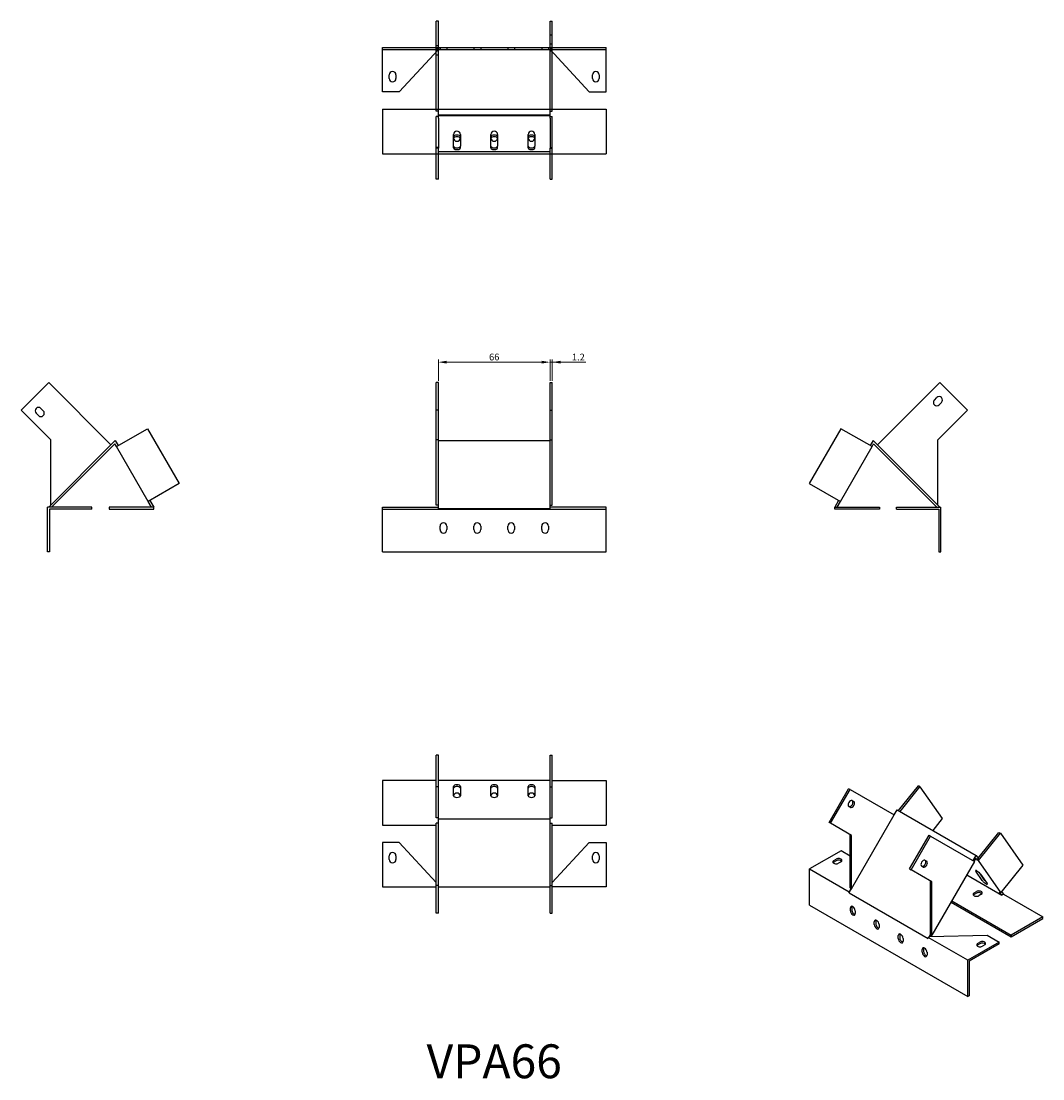
# Model space of a CAD drawing. Units: millimetres. Extents: x 322 to 925, y 90 to 714.
import ezdxf

# ---------------------------------------------------------------- set-up
doc = ezdxf.new("R2010")
doc.units = ezdxf.units.MM
for name, color, linetype, lineweight in [('Dimensions', 1, 'Continuous', 20), ('Part', 7, 'Continuous', 25), ('Text', 7, 'Continuous', 25)]:
    doc.layers.add(name, color=color, linetype=linetype, lineweight=lineweight)
doc.layers.add('Hidden', color=6, linetype='Continuous', lineweight=25, true_color=0xff00ff)
doc.styles.add('EU_style', font='arial.ttf')
doc.dimstyles.new('Dim_2D', dxfattribs={"dimtxt": 4, "dimasz": 5, "dimexe": 1.5, "dimexo": 1, "dimgap": 1, "dimtad": 1, "dimdec": 1, "dimdsep": 46, "dimtxsty": 'EU_style', "dimcen": 2.5, "dimclrd": 256, "dimclre": 256, "dimclrt": 256, "dimadec": 0, "dimazin": 0, "dimtfac": 1, "dimtdec": 1, "dimtmove": 0, "dimatfit": 3, "dimfxl": 1, "dimtolj": 1, "dimtzin": 0, "dimlwd": -1, "dimlwe": -1, "dimarcsym": 0})

# ---------------------------------------------------------------- blocks, each defined once
blk = doc.blocks.new('*D3')
at = {"layer": 'Defpoints', "color": 0, "transparency": 16777216}
for p in [(634.49, 513.07), (568.49, 500.99), (634.49, 500.99)]:
    blk.add_point(p, dxfattribs=at)
at = {"layer": 'Dimensions', "transparency": 16777216}
for p, q in [((568.49, 501.99), (568.49, 514.57)), ((573.49, 513.07), (629.49, 513.07)), ((634.49, 501.99), (634.49, 514.57))]:
    blk.add_line(p, q, dxfattribs=at)
for points in [[(573.49, 513.9), (573.49, 512.24), (568.49, 513.07)], [(629.49, 513.9), (629.49, 512.24), (634.49, 513.07)]]:
    blk.add_solid(points, dxfattribs=at)
at = {"layer": 'Dimensions', "transparency": 16777216, "insert": (601.49, 516.11), "char_height": 4, "attachment_point": 5, "style": 'EU_style'}
blk.add_mtext('\\A1;66', dxfattribs=at)
blk = doc.blocks.new('*D4')
at = {"layer": 'Defpoints', "color": 0, "transparency": 16777216}
for p in [(635.69, 513.07), (634.49, 500.99), (635.69, 500.99)]:
    blk.add_point(p, dxfattribs=at)
at = {"layer": 'Dimensions', "transparency": 16777216}
for p, q in [((629.49, 513.07), (624.49, 513.07)), ((634.49, 501.99), (634.49, 514.57)), ((634.49, 513.07), (635.69, 513.07)), ((634.49, 513.07), (635.69, 513.07)), ((635.69, 501.99), (635.69, 514.57)), ((655.58, 513.07), (635.69, 513.07)), ((640.69, 513.07), (645.69, 513.07))]:
    blk.add_line(p, q, dxfattribs=at)
for points in [[(629.49, 513.9), (629.49, 512.24), (634.49, 513.07)], [(640.69, 513.9), (640.69, 512.24), (635.69, 513.07)]]:
    blk.add_solid(points, dxfattribs=at)
at = {"layer": 'Dimensions', "transparency": 16777216, "insert": (651.15, 516.08), "char_height": 4, "attachment_point": 5, "style": 'EU_style'}
blk.add_mtext('\\A1;1.2', dxfattribs=at)

msp = doc.modelspace()

# ---------------------------------------------------------------- linework, layer by layer
at = {"layer": 'Hidden'}
for p, q in [((635.69, 706.04), (634.49, 706.04)), ((568.49, 699.67), (567.29, 699.67)), ((635.69, 700.62), (634.49, 700.62)), ((567.29, 696.82), (567.29, 698.73)), ((568.49, 698.03), (567.29, 698.03)), ((567.84, 696.82), (567.29, 696.82)), ((567.29, 696.23), (567.29, 696.82)), ((568.49, 694.26), (567.29, 694.26)), ((568.49, 698.73), (568.49, 698.03)), ((568.49, 698.03), (568.49, 697.53)), ((569.49, 698.73), (569.49, 697.53)), ((573.49, 698.73), (573.49, 697.53)), ((589.49, 698.73), (589.49, 697.53)), ((593.49, 698.73), (593.49, 697.53)), ((609.49, 698.73), (609.49, 697.53)), ((613.49, 698.73), (613.49, 697.53)), ((629.49, 698.73), (629.49, 697.53)), ((633.49, 698.73), (633.49, 697.53)), ((634.49, 698.73), (634.49, 698.03)), ((634.49, 698.03), (634.49, 697.53)), ((634.49, 698.03), (635.69, 698.03)), ((635.15, 696.82), (635.69, 696.82)), ((635.69, 696.82), (635.69, 698.73)), ((635.69, 696.23), (635.69, 696.82)), ((567.29, 661.26), (567.29, 662.4)), ((568.49, 658.97), (568.49, 662.4)), ((634.49, 658.97), (634.49, 662.4)), ((635.69, 661.26), (635.69, 662.4)), ((568.49, 661.26), (567.29, 661.26)), ((568.49, 658.05), (567.29, 658.05)), ((567.29, 639.35), (567.29, 658.05)), ((568.49, 658.05), (568.49, 658.97)), ((568.49, 658.97), (634.49, 658.97)), ((568.49, 658.71), (634.49, 658.71)), ((568.49, 657.01), (568.49, 658.05)), ((568.49, 657.01), (568.49, 639.35)), ((634.49, 661.26), (635.69, 661.26)), ((634.49, 658.05), (634.49, 658.97)), ((634.49, 657.01), (634.49, 658.05)), ((634.49, 658.05), (635.69, 658.05)), ((634.49, 657.01), (634.49, 639.35)), ((635.69, 639.35), (635.69, 658.05)), ((577.49, 640.55), (577.49, 645.4)), ((581.49, 645.4), (581.49, 640.55)), ((599.49, 640.55), (599.49, 645.4)), ((603.49, 645.4), (603.49, 640.55)), ((621.49, 640.55), (621.49, 645.4)), ((625.49, 645.4), (625.49, 640.55)), ((568.49, 639.69), (567.29, 639.69)), ((568.49, 639.35), (567.29, 639.35)), ((567.29, 636.01), (567.29, 639.35)), ((568.49, 637.4), (568.49, 639.35)), ((568.49, 637.4), (634.49, 637.4)), ((568.49, 636.01), (568.49, 637.4)), ((577.49, 639.51), (577.49, 640.55)), ((581.49, 639.51), (581.49, 640.55)), ((599.49, 639.51), (599.49, 640.55)), ((603.49, 639.51), (603.49, 640.55)), ((621.49, 639.51), (621.49, 640.55)), ((625.49, 639.51), (625.49, 640.55)), ((634.49, 639.69), (635.69, 639.69)), ((634.49, 639.35), (635.69, 639.35)), ((634.49, 637.4), (634.49, 639.35)), ((634.49, 636.01), (634.49, 637.4)), ((635.69, 636.01), (635.69, 639.35)), ((535.49, 426.25), (667.49, 426.25))]:
    msp.add_line(p, q, dxfattribs=at)
for centre, major_axis, start_param, end_param in [((579.49, 645.01), (-2, 0), 6.154282, 6.283185), ((579.49, 645.01), (2, 0), 0, 0.128904), ((601.49, 645.01), (-2, 0), 6.154282, 6.283185), ((601.49, 645.01), (2, 0), 0, 0.128904), ((623.49, 645.01), (-2, 0), 6.154282, 6.283185), ((623.49, 645.01), (2, 0), 0, 0.128904), ((579.49, 640.55), (2, 0), 3.141593, 6.283185), ((579.49, 639.51), (-2, 0), 0, 3.141593), ((601.49, 640.55), (2, 0), 3.141593, 6.283185), ((601.49, 639.51), (-2, 0), 0, 3.141593), ((623.49, 640.55), (2, 0), 3.141593, 6.283185), ((623.49, 639.51), (-2, 0), 0, 3.141593)]:
    msp.add_ellipse(centre, major_axis=major_axis, ratio=0.5, start_param=start_param, end_param=end_param, dxfattribs=at)
at = {"layer": 'Part'}
for p, q in [((568.49, 714.29), (567.29, 714.29)), ((567.29, 698.73), (567.29, 714.29)), ((568.49, 698.73), (568.49, 714.29)), ((634.49, 714.29), (635.69, 714.29)), ((634.49, 698.73), (634.49, 714.29)), ((635.69, 698.73), (635.69, 714.29)), ((535.49, 698.73), (667.49, 698.73)), ((535.49, 697.53), (535.49, 698.73)), ((535.49, 672.53), (535.49, 697.53)), ((535.49, 697.53), (667.49, 697.53)), ((568.49, 697.53), (545.39, 672.53)), ((567.29, 662.4), (567.29, 696.23)), ((568.49, 696.82), (567.84, 696.82)), ((568.49, 662.4), (568.49, 697.53)), ((634.49, 662.4), (634.49, 697.53)), ((634.49, 697.53), (657.59, 672.53)), ((634.49, 696.82), (635.15, 696.82)), ((635.69, 662.4), (635.69, 696.23)), ((667.49, 697.53), (667.49, 698.73)), ((667.49, 672.53), (667.49, 697.53)), ((539.49, 680.53), (539.49, 682.53)), ((543.49, 682.53), (543.49, 680.53)), ((659.49, 680.53), (659.49, 682.53)), ((663.49, 682.53), (663.49, 680.53)), ((545.39, 672.53), (535.49, 672.53)), ((657.59, 672.53), (667.49, 672.53)), ((535.49, 662.4), (667.49, 662.4)), ((535.49, 662.4), (535.49, 636.01)), ((667.49, 662.4), (667.49, 636.01)), ((577.49, 645.4), (577.49, 647.4)), ((581.49, 647.4), (581.49, 645.4)), ((599.49, 645.4), (599.49, 647.4)), ((603.49, 647.4), (603.49, 645.4)), ((621.49, 645.4), (621.49, 647.4)), ((625.49, 647.4), (625.49, 645.4)), ((535.49, 636.01), (667.49, 636.01)), ((567.29, 620.99), (567.29, 636.01)), ((568.49, 620.99), (568.49, 636.01)), ((634.49, 620.99), (634.49, 636.01)), ((635.69, 620.99), (635.69, 636.01)), ((568.49, 620.99), (567.29, 620.99)), ((634.49, 620.99), (635.69, 620.99)), ((322.19, 484.73), (338.46, 500.99)), ((338.46, 500.99), (375.23, 464.22)), ((568.49, 500.99), (567.29, 500.99)), ((567.29, 484.73), (567.29, 500.99)), ((568.49, 484.73), (568.49, 500.99)), ((634.49, 500.99), (635.69, 500.99)), ((634.49, 484.73), (634.49, 500.99)), ((635.69, 484.73), (635.69, 500.99)), ((864.53, 500.99), (827.76, 464.22)), ((880.79, 484.73), (864.53, 500.99)), ((861.35, 490.74), (862.76, 492.15)), ((865.59, 489.32), (864.17, 487.91)), ((339.66, 467.26), (322.19, 484.73)), ((332.45, 481.55), (331.03, 482.96)), ((333.86, 485.79), (335.27, 484.37)), ((568.49, 484.73), (567.29, 484.73)), ((567.29, 467.26), (567.29, 484.73)), ((568.49, 467.26), (568.49, 484.73)), ((634.49, 484.73), (635.69, 484.73)), ((634.49, 467.26), (634.49, 484.73)), ((635.69, 467.26), (635.69, 484.73)), ((863.33, 467.26), (880.79, 484.73)), ((378.43, 463.22), (396.79, 473.82)), ((396.79, 473.82), (415.49, 441.43)), ((806.19, 473.82), (787.49, 441.43)), ((824.55, 463.22), (806.19, 473.82)), ((339.66, 428.65), (339.66, 467.26)), ((375.23, 464.22), (339.66, 428.65)), ((377.51, 464.81), (340.15, 427.45)), ((375.23, 464.22), (377.77, 466.77)), ((378.43, 463.22), (377.51, 464.81)), ((377.77, 466.77), (379.47, 463.82)), ((397.13, 430.83), (378.43, 463.22)), ((568.49, 467.26), (567.29, 467.26)), ((567.29, 428.65), (567.29, 467.26)), ((568.49, 428.65), (568.49, 467.26)), ((568.49, 466.77), (634.49, 466.77)), ((634.49, 467.26), (635.69, 467.26)), ((634.49, 428.65), (634.49, 467.26)), ((635.69, 428.65), (635.69, 467.26)), ((805.85, 430.83), (824.55, 463.22)), ((825.21, 466.77), (823.51, 463.82)), ((824.55, 463.22), (825.47, 464.81)), ((827.76, 464.22), (825.21, 466.77)), ((825.47, 464.81), (862.83, 427.45)), ((827.76, 464.22), (863.33, 428.65)), ((863.33, 428.65), (863.33, 467.26)), ((415.49, 441.43), (397.13, 430.83)), ((787.49, 441.43), (805.85, 430.83)), ((399.09, 427.45), (397.13, 430.83)), ((398.17, 431.43), (400.47, 427.45)), ((804.81, 431.43), (802.51, 427.45)), ((803.9, 427.45), (805.85, 430.83)), ((363.95, 427.45), (337.75, 427.45)), ((337.75, 401.25), (337.75, 427.45)), ((338.45, 427.45), (339.66, 428.65)), ((363.95, 426.25), (338.95, 426.25)), ((338.95, 426.25), (338.95, 401.25)), ((363.95, 426.25), (363.95, 427.45)), ((374.09, 427.45), (374.09, 426.25)), ((400.47, 427.45), (374.09, 427.45)), ((374.09, 426.25), (400.47, 426.25)), ((400.47, 426.25), (400.47, 427.45)), ((535.49, 427.45), (568.49, 427.45)), ((535.49, 401.25), (535.49, 427.45)), ((568.49, 428.65), (567.29, 428.65)), ((568.49, 427.45), (568.49, 428.65)), ((568.49, 426.74), (568.49, 427.45)), ((568.49, 426.74), (634.49, 426.74)), ((634.49, 427.45), (634.49, 428.65)), ((634.49, 428.65), (635.69, 428.65)), ((634.49, 426.74), (634.49, 427.45)), ((667.49, 427.45), (634.49, 427.45)), ((667.49, 401.25), (667.49, 427.45)), ((802.51, 427.45), (828.9, 427.45)), ((802.51, 426.25), (802.51, 427.45)), ((828.9, 426.25), (802.51, 426.25)), ((828.9, 427.45), (828.9, 426.25)), ((839.03, 426.25), (839.03, 427.45)), ((839.03, 427.45), (865.23, 427.45)), ((839.03, 426.25), (864.03, 426.25)), ((864.53, 427.45), (863.33, 428.65)), ((864.03, 426.25), (864.03, 401.25)), ((865.23, 401.25), (865.23, 427.45)), ((569.49, 414.25), (569.49, 416.25)), ((573.49, 416.25), (573.49, 414.25)), ((589.49, 414.25), (589.49, 416.25)), ((593.49, 416.25), (593.49, 414.25)), ((609.49, 414.25), (609.49, 416.25)), ((613.49, 416.25), (613.49, 414.25)), ((629.49, 414.25), (629.49, 416.25)), ((633.49, 416.25), (633.49, 414.25)), ((338.95, 401.25), (337.75, 401.25)), ((535.49, 401.25), (667.49, 401.25)), ((864.03, 401.25), (865.23, 401.25)), ((568.49, 281.25), (567.29, 281.25)), ((567.29, 262.55), (567.29, 281.25)), ((568.49, 262.55), (568.49, 281.25)), ((634.49, 262.55), (634.49, 281.25)), ((634.49, 281.25), (635.69, 281.25)), ((635.69, 262.55), (635.69, 281.25)), ((567.29, 266.23), (535.49, 266.23)), ((535.49, 266.23), (535.49, 239.84)), ((568.49, 262.55), (567.29, 262.55)), ((567.29, 244.19), (567.29, 262.55)), ((634.49, 266.23), (568.49, 266.23)), ((568.49, 245.23), (568.49, 262.55)), ((577.49, 257.23), (577.49, 262.73)), ((581.49, 262.73), (581.49, 257.23)), ((599.49, 257.23), (599.49, 262.73)), ((603.49, 262.73), (603.49, 257.23)), ((621.49, 257.23), (621.49, 262.73)), ((625.49, 262.73), (625.49, 257.23)), ((634.49, 245.23), (634.49, 262.55)), ((634.49, 262.55), (635.69, 262.55)), ((635.69, 266.23), (667.49, 266.23)), ((635.69, 244.19), (635.69, 262.55)), ((667.49, 266.23), (667.49, 239.84)), ((840.23, 248.48), (851.92, 263.02)), ((841.08, 247.99), (852.77, 262.53)), ((852.77, 262.53), (851.92, 263.02)), ((852.77, 262.53), (865.99, 243.72)), ((799.17, 241.47), (810.67, 261.39)), ((800.02, 240.98), (811.52, 260.9)), ((811.52, 260.9), (810.67, 261.39)), ((811.52, 260.9), (837.52, 245.89)), ((811.77, 250.36), (810.77, 250.94)), ((812.77, 254.41), (813.77, 253.83)), ((568.49, 244.19), (567.29, 244.19)), ((568.49, 243.53), (568.49, 245.23)), ((568.49, 240.98), (568.49, 243.53)), ((568.49, 243.53), (634.49, 243.53)), ((634.49, 243.53), (634.49, 245.23)), ((634.49, 244.19), (635.69, 244.19)), ((634.49, 240.98), (634.49, 243.53)), ((812.37, 202.33), (837.52, 245.89)), ((837.52, 245.89), (839.32, 249.01)), ((839.32, 249.01), (885.99, 222.06)), ((865.99, 243.72), (860.44, 236.81)), ((535.49, 239.84), (567.29, 239.84)), ((568.49, 240.98), (567.29, 240.98)), ((567.29, 204.21), (567.29, 240.98)), ((568.49, 204.21), (568.49, 240.98)), ((634.49, 204.21), (634.49, 240.98)), ((634.49, 240.98), (635.69, 240.98)), ((635.69, 204.21), (635.69, 240.98)), ((635.69, 239.84), (667.49, 239.84)), ((800.02, 240.98), (799.17, 241.47)), ((812.37, 233.85), (800.02, 240.98)), ((811.52, 202.82), (811.52, 234.34)), ((812.37, 202.33), (812.37, 233.85)), ((846.69, 214.04), (858.19, 233.96)), ((847.53, 213.55), (859.03, 233.47)), ((858.19, 233.96), (859.03, 233.47)), ((859.03, 233.47), (885.03, 218.46)), ((887.19, 220.35), (899.44, 235.59)), ((887.3, 218.95), (900.28, 235.1)), ((899.44, 235.59), (900.28, 235.1)), ((900.28, 235.1), (913.51, 216.29)), ((545.39, 229.7), (535.49, 229.7)), ((535.49, 229.7), (535.49, 203.5)), ((567.29, 206), (545.39, 229.7)), ((635.69, 206), (657.59, 229.7)), ((657.59, 229.7), (667.49, 229.7)), ((667.49, 229.7), (667.49, 203.5)), ((806.21, 224.73), (787.68, 214.04)), ((811.52, 221.67), (806.21, 224.73)), ((539.49, 219.7), (539.49, 221.7)), ((543.49, 221.7), (543.49, 219.7)), ((659.49, 219.7), (659.49, 221.7)), ((663.49, 221.7), (663.49, 219.7)), ((801.97, 219.02), (803.38, 219.83)), ((803.38, 218.85), (801.97, 218.04)), ((855.78, 219.18), (856.78, 218.6)), ((885.03, 218.46), (859.88, 174.89)), ((884.19, 218.95), (885.99, 222.06)), ((885.8, 220.36), (884.79, 218.6)), ((886.45, 219.44), (885.8, 220.36)), ((885.99, 222.06), (887.19, 220.35)), ((887.19, 220.35), (886.45, 219.44)), ((886.45, 219.44), (887.3, 218.95)), ((900.52, 200.14), (887.3, 218.95)), ((787.68, 214.04), (811.02, 200.56)), ((787.68, 192.64), (787.68, 214.04)), ((806.21, 218.2), (804.79, 217.38)), ((846.69, 214.04), (847.53, 213.55)), ((859.88, 206.42), (847.53, 213.55)), ((854.78, 215.14), (853.78, 215.71)), ((889.64, 207.14), (885.75, 212.67)), ((913.51, 216.29), (900.52, 200.14)), ((859.04, 175.38), (859.04, 206.91)), ((859.88, 174.89), (859.88, 206.42)), ((880.47, 210.55), (901.06, 198.66)), ((887.52, 212.11), (890.37, 208.05)), ((888.57, 211.04), (892.46, 205.51)), ((535.49, 203.5), (567.29, 203.5)), ((568.49, 204.21), (567.29, 204.21)), ((567.29, 187.95), (567.29, 204.21)), ((568.49, 187.95), (568.49, 204.21)), ((568.49, 203.5), (634.49, 203.5)), ((634.49, 204.21), (635.69, 204.21)), ((634.49, 187.95), (634.49, 204.21)), ((635.69, 187.95), (635.69, 204.21)), ((667.49, 203.5), (635.69, 203.5)), ((811.02, 199.99), (811.51, 200.85)), ((811.02, 200.56), (811.51, 200.85)), ((811.02, 199.99), (811.02, 200.56)), ((811.02, 199.99), (857.69, 173.05)), ((811.51, 200.85), (812.37, 202.33)), ((812.37, 202.33), (811.52, 202.82)), ((811.9, 201.51), (811.97, 202.56)), ((811.97, 201.65), (812.03, 202.52)), ((884.79, 199.89), (886.21, 200.7)), ((886.21, 199.72), (884.79, 198.91)), ((899.68, 200.63), (900.52, 200.14)), ((901.06, 198.66), (899.68, 200.63)), ((900.99, 200.72), (902.04, 199.23)), ((871.21, 194.5), (906.71, 174)), ((871.63, 195.24), (906.71, 174.98)), ((889.04, 199.07), (887.62, 198.25)), ((902.04, 199.23), (901.06, 198.66)), ((902.04, 199.23), (925.37, 185.75)), ((568.49, 187.95), (567.29, 187.95)), ((634.49, 187.95), (635.69, 187.95)), ((787.68, 192.64), (881.02, 138.76)), ((811.72, 189.38), (811.72, 191.01)), ((812.57, 191.5), (812.57, 189.87)), ((814.55, 189.38), (814.55, 187.75)), ((825.87, 181.21), (825.87, 182.85)), ((826.71, 183.34), (826.71, 181.7)), ((828.69, 181.21), (828.69, 179.58)), ((925.37, 185.75), (906.71, 174.98)), ((906.71, 174), (925.37, 184.77)), ((925.37, 184.77), (925.37, 185.75)), ((840.86, 175.17), (840.86, 173.54)), ((858.18, 173.91), (859.04, 175.38)), ((858.53, 174.11), (892.55, 174.89)), ((859.04, 175.38), (859.88, 174.89)), ((859.64, 175.04), (859.11, 174.12)), ((892.55, 174.89), (899.55, 170.84)), ((906.71, 174.98), (906.71, 174)), ((840.01, 173.05), (840.01, 174.68)), ((842.84, 173.05), (842.84, 171.42)), ((857.69, 173.62), (858.18, 173.91)), ((857.69, 173.05), (857.69, 173.62)), ((881.02, 160.15), (857.69, 173.62)), ((858.18, 173.91), (858.53, 174.11)), ((899.55, 170.84), (881.02, 160.15)), ((899.55, 169.86), (881.87, 159.66)), ((886.82, 170.03), (888.23, 170.84)), ((888.23, 169.86), (886.82, 169.05)), ((891.06, 169.21), (889.65, 168.39)), ((899.55, 169.86), (899.55, 170.84)), ((854.15, 164.88), (854.15, 166.52)), ((855, 167.01), (855, 165.37)), ((856.98, 164.88), (856.98, 163.25)), ((881.02, 138.76), (881.02, 160.15)), ((881.87, 159.66), (881.87, 139.25)), ((881.87, 139.25), (881.02, 138.76))]:
    msp.add_line(p, q, dxfattribs=at)
for centre, start, end in [((541.49, 682.53), 0, 180), ((541.49, 680.53), 180, 0), ((661.49, 682.53), 0, 180), ((661.49, 680.53), 180, 0), ((579.49, 647.4), 0, 180), ((601.49, 647.4), 0, 180), ((623.49, 647.4), 0, 180), ((579.49, 645.4), 180, 0), ((601.49, 645.4), 180, 0), ((623.49, 645.4), 180, 0), ((862.76, 489.32), 135, 315), ((864.17, 490.74), 315, 135), ((332.45, 484.37), 45, 225), ((333.86, 482.96), 225, 45), ((571.49, 416.25), 0, 180), ((591.49, 416.25), 0, 180), ((611.49, 416.25), 0, 180), ((631.49, 416.25), 0, 180), ((571.49, 414.25), 180, 0), ((591.49, 414.25), 180, 0), ((611.49, 414.25), 180, 0), ((631.49, 414.25), 180, 0), ((579.49, 256.84), 7.38563, 172.61437), ((601.49, 256.84), 7.38563, 172.61437), ((623.49, 256.84), 7.38563, 172.61437), ((541.49, 221.7), 0, 180), ((541.49, 219.7), 180, 0), ((661.49, 221.7), 0, 180), ((661.49, 219.7), 180, 0)]:
    msp.add_arc(centre, 2, start, end, dxfattribs=at)
for centre, major_axis, ratio, start_param, end_param in [((579.49, 646.05), (-2, 0), 0.5, 3.141593, 6.283185), ((579.49, 645.01), (2, 0), 0.5, 0.128904, 3.012689), ((601.49, 646.05), (-2, 0), 0.5, 3.141593, 6.283185), ((601.49, 645.01), (2, 0), 0.5, 0.128904, 3.012689), ((623.49, 646.05), (-2, 0), 0.5, 3.141593, 6.283185), ((623.49, 645.01), (2, 0), 0.5, 0.128904, 3.012689), ((579.49, 262.73), (-2, 0), 0.5, 3.141593, 6.283185), ((579.49, 261.69), (2, 0), 0.5, 0, 3.141593), ((601.49, 262.73), (-2, 0), 0.5, 3.141593, 6.283185), ((601.49, 261.69), (2, 0), 0.5, 0, 3.141593), ((623.49, 262.73), (-2, 0), 0.5, 3.141593, 6.283185), ((623.49, 261.69), (2, 0), 0.5, 0, 3.141593), ((579.49, 257.23), (2, 0), 0.5, 3.141593, 6.283185), ((601.49, 257.23), (2, 0), 0.5, 3.141593, 6.283185), ((623.49, 257.23), (2, 0), 0.5, 3.141593, 6.283185), ((811.77, 252.67), (-1, -1.73), 0.57735, 3.141593, 6.283185), ((811.92, 252.59), (-1, -1.73), 0.57735, 0, 3.141593), ((812.77, 252.1), (1, 1.73), 0.57735, 3.141593, 6.283185), ((803.38, 218.2), (-2, 0), 0.57735, 5.497787, 8.63938), ((804.79, 219.02), (2, 0), 0.57735, 5.497787, 8.63938), ((804.79, 218.04), (-2, 0), 0.57735, 3.579742, 5.497787), ((854.78, 217.45), (-1, -1.73), 0.57735, 3.141593, 6.283185), ((854.94, 217.36), (-1, -1.73), 0.57735, 0, 3.141593), ((855.78, 216.87), (1, 1.73), 0.57735, 3.141593, 6.283185), ((803.38, 217.22), (-2, 0), 0.57735, 5.497787, 5.845036), ((887.16, 211.86), (-1.56, 1.25), 0.211325, 3.773507, 6.9151), ((891.05, 206.32), (1.56, -1.25), 0.211325, 3.773507, 6.9151), ((891.78, 207.24), (1.56, -1.25), 0.211325, 3.773507, 4.650806), ((886.21, 199.07), (-2, 0), 0.57735, 5.497787, 8.63938), ((887.62, 199.89), (2, 0), 0.57735, 5.497787, 8.63938), ((887.62, 198.91), (-2, 0), 0.57735, 3.579742, 5.497787), ((886.21, 198.09), (-2, 0), 0.57735, 5.497787, 5.845036), ((813.14, 190.19), (-1, 1.73), 0.57735, 3.926991, 7.068583), ((813.14, 188.56), (1, -1.73), 0.57735, 3.926991, 7.068583), ((813.99, 190.68), (1, -1.73), 0.57735, 3.579742, 3.926991), ((813.99, 189.05), (1, -1.73), 0.57735, 3.926991, 5.845036), ((827.28, 182.03), (-1, 1.73), 0.57735, 3.926991, 7.068583), ((827.28, 180.4), (1, -1.73), 0.57735, 3.926991, 7.068583), ((828.13, 182.52), (1, -1.73), 0.57735, 3.579742, 3.926991), ((828.13, 180.89), (1, -1.73), 0.57735, 3.926991, 5.845036), ((841.42, 173.86), (-1, 1.73), 0.57735, 3.926991, 7.068583), ((842.27, 174.35), (1, -1.73), 0.57735, 3.579742, 3.926991), ((841.42, 172.23), (1, -1.73), 0.57735, 3.926991, 7.068583), ((842.27, 172.72), (1, -1.73), 0.57735, 3.926991, 5.845036), ((888.23, 169.21), (-2, 0), 0.57735, 5.497787, 8.63938), ((888.23, 168.23), (-2, 0), 0.57735, 5.497787, 5.845036), ((889.65, 170.03), (2, 0), 0.57735, 5.497787, 8.63938), ((889.65, 169.05), (-2, 0), 0.57735, 3.579742, 5.497787), ((855.56, 165.7), (-1, 1.73), 0.57735, 3.926991, 7.068583), ((855.56, 164.07), (1, -1.73), 0.57735, 3.926991, 7.068583), ((856.41, 166.19), (1, -1.73), 0.57735, 3.579742, 3.926991), ((856.41, 164.56), (1, -1.73), 0.57735, 3.926991, 5.845036)]:
    msp.add_ellipse(centre, major_axis=major_axis, ratio=ratio, start_param=start_param, end_param=end_param, dxfattribs=at)

# ---------------------------------------------------------------- texts
at = {"layer": 'Text', "insert": (601.49, 97.95), "char_height": 20, "width": 343.6746, "attachment_point": 5, "style": 'EU_style'}
msp.add_mtext('{VPA66}', dxfattribs=at)

# ---------------------------------------------------------------- dimensions: what is measured, and where the dimension line sits
at = {"layer": 'Dimensions'}
dim = msp.add_linear_dim(base=(634.49, 513.07), p1=(568.49, 500.99), p2=(634.49, 500.99), dimstyle='Dim_2D', dxfattribs=at)
dim.commit()
dim.dimension.update_dxf_attribs({"geometry": '*D3', "text_midpoint": (601.49, 516.11)})
dim = msp.add_linear_dim(base=(635.69, 513.07), p1=(634.49, 500.99), p2=(635.69, 500.99), dimstyle='Dim_2D', override={"dimtmove": 1}, dxfattribs=at)
dim.commit()
dim.dimension.update_dxf_attribs({"geometry": '*D4', "text_midpoint": (651.15, 511.99), "dimtype": 160})

doc.saveas('drawing.dxf')
